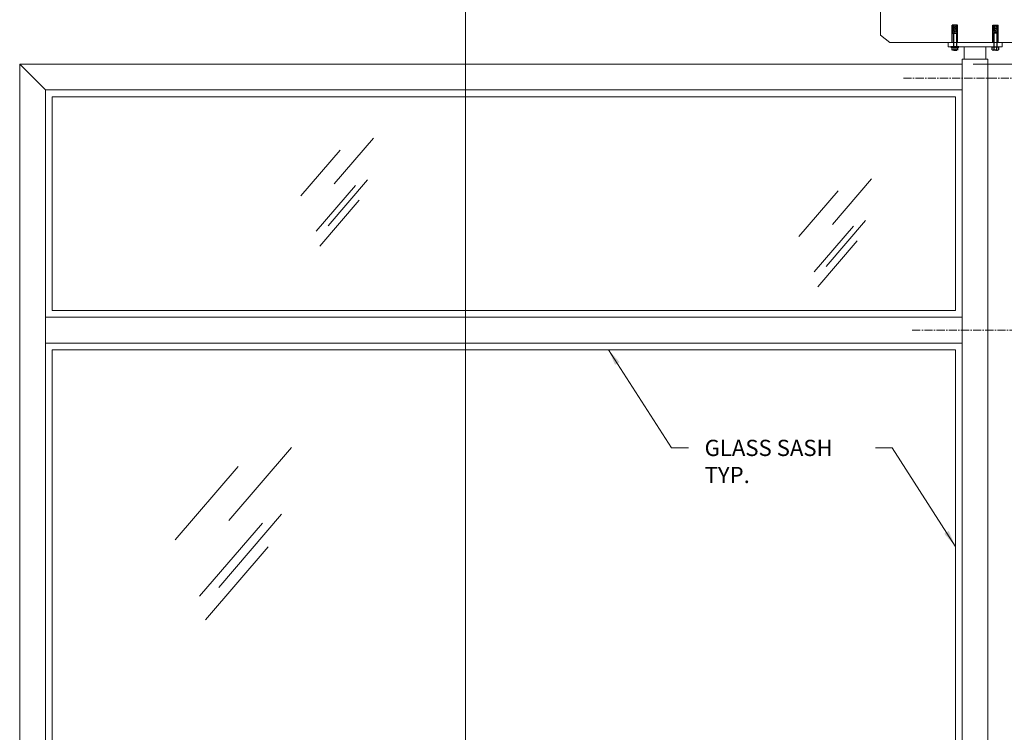
# Model space of a CAD drawing. Units: inches. Extents: x 1062 to 1316, y -50 to 284.
# Drawn here: x 1170 to 1261, y 101 to 166 of the extents above; entities that cross this region are included whole.
import ezdxf

# ---------------------------------------------------------------- set-up
doc = ezdxf.new("R2010")
doc.units = ezdxf.units.IN
doc.header["$MEASUREMENT"] = 0
doc.linetypes.add('CENTER2', pattern=[1.125, 0.75, -0.125, 0.125, -0.125])
for name, color, linetype in [('Detail', 2, 'Continuous'), ('Dims', 3, 'Continuous'), ('TEMP-VIS', 7, 'Continuous')]:
    doc.layers.add(name, color=color, linetype=linetype)
doc.styles.get("Standard").update_dxf_attribs({"font": 'Romans.shx'})
doc.dimstyles.get("Standard").update_dxf_attribs({"dimtxt": 0.0938, "dimasz": 0.0938, "dimexe": 0.0625, "dimexo": 0.0625, "dimgap": 0.0938, "dimtad": 0, "dimdec": 4, "dimzin": 0, "dimdsep": 46, "dimlunit": 5, "dimtxsty": 'Standard', "dimcen": 0, "dimclrd": 7, "dimclre": 7, "dimclrt": 7, "dimadec": 1, "dimazin": 0, "dimtfac": 1, "dimtdec": 4, "dimtofl": 0, "dimtmove": 0, "dimatfit": 3, "dimfxl": 0.18, "dimtfillclr": 7, "dimfrac": 2, "dimtolj": 1, "dimtzin": 0, "dimlwd": 0, "dimlwe": 0, "dimarcsym": 0})

# ---------------------------------------------------------------- blocks, each defined once
blk = doc.blocks.new('MultiSet drop in (2)')
at = {"layer": 'Detail', "ltscale": 16}
h = blk.add_hatch(dxfattribs=at)
h.set_pattern_fill('AR-SAND', scale=0.03, style=0)
h.set_pattern_definition([(142.5, (-303.197475, 369.97221), (0.0018898007, 0.057804713), [0, -0.0456, 0, -0.051, 0, -0.04875]), (172.5, (-303.197475, 369.97221), (-0.053093301, 0.084664382), [0, -0.0246, 0, -0.0411, 0, -0.01575]), (212.5, (-303.160575, 369.97221), (-0.093424256, 0.0001697716), [0, -0.015, 0, -0.054, 0, -0.0705]), (222.5, (-303.160575, 369.97221), (-0.090183798, 0.026330267), [0, -0.0075, 0, -0.0354, 0, -0.0405])])
h.paths.add_polyline_path([(-0.25, -2), (-0.184, -2), (-0.184, -1.424), (-0.124, -1.424), (-0.124, -2), (0.124, -2), (0.124, -1.424), (0.184, -1.424), (0.184, -2), (0.25, -2), (0.25, -1.256), (0.141, -1.256), (-0.133, -1.256), (-0.25, -1.256)])
h = blk.add_hatch(color=7, dxfattribs=at)
h.paths.add_polyline_path([(0.124, -2), (0.184, -2), (0.184, -1.424), (0.124, -1.424)])
h.paths.add_polyline_path([(-0.184, -2), (-0.124, -2), (-0.124, -1.424), (-0.184, -1.424)])
at = {"layer": 'Detail', "color": 7}
for p, q in [((-0.36, 0), (-0.36, 0.054)), ((-0.36, 0.054), (0.36, 0.054)), ((-0.291, 0.054), (-0.291, 0.298)), ((-0.133, -1.256), (-0.133, 0)), ((-0.107, 0.054), (-0.107, 0.325)), ((-0.107, 0.325), (0.199, 0.325)), ((0.117, 0.325), (0.117, 0.054)), ((0.141, -1.256), (0.141, 0)), ((0.291, 0.298), (0.291, 0.054)), ((0.36, 0), (0.36, 0.054)), ((0.25, -2), (-0.25, -2))]:
    blk.add_line(p, q, dxfattribs=at)
at = {"layer": 'Detail', "color": 7, "ltscale": 16}
for p, q in [((-0.107, 0.325), (-0.199, 0.325)), ((-0.25, -0.375), (-0.25, -2)), ((0.25, -0.375), (0.25, -2)), ((-0.25, -1.256), (-0.133, -1.256)), ((-0.184, -2), (-0.184, -1.424)), ((-0.124, -1.424), (-0.184, -1.424)), ((-0.133, -1.256), (0.141, -1.256)), ((-0.124, -2), (-0.124, -1.424)), ((0.124, -2), (0.124, -1.424)), ((0.124, -1.424), (0.184, -1.424)), ((0.141, -1.256), (0.25, -1.256)), ((0.184, -2), (0.184, -1.424))]:
    blk.add_line(p, q, dxfattribs=at)
at = {"layer": 'Detail', "color": 7}
blk.add_lwpolyline([(0.36, 0), (-0.36, 0)], dxfattribs=at)
at = {"layer": 'Detail', "color": 7, "ltscale": 16}
for centre, radius, start, end in [((-0.199, 0.153), 0.172, 57.68104, 122.31896), ((0.005, 0.079), 0.246, 63.04231, 116.95769), ((0.204, 0.17), 0.155, 55.8061, 124.1939)]:
    blk.add_arc(centre, radius, start, end, dxfattribs=at)
blk = doc.blocks.new('*D9')
at = {"layer": 'Defpoints', "color": 0}
for p in [(1257.531, 162.31), (1290.043, 162.31), (1259.892, 51.091)]:
    blk.add_point(p, dxfattribs=at)
at = {"layer": 'Dims', "color": 7, "lineweight": 0}
for p, q in [((1258.531, 162.31), (1291.043, 162.31)), ((1290.043, 160.809), (1290.043, 104.285)), ((1290.043, 52.592), (1290.043, 91.636)), ((1260.892, 51.091), (1291.043, 51.091))]:
    blk.add_line(p, q, dxfattribs=at)
at = {"layer": 'Dims', "color": 7}
for points in [[(1289.792, 160.809), (1290.293, 160.809), (1290.043, 162.31)], [(1289.792, 52.592), (1290.293, 52.592), (1290.043, 51.091)]]:
    blk.add_solid(points, dxfattribs=at)
at = {"layer": 'Dims', "color": 7, "lineweight": 0, "insert": (1290.043, 97.961), "char_height": 1.5008, "attachment_point": 5, "rotation": 90}
blk.add_mtext('\\A1;111 1/4', dxfattribs=at)

msp = doc.modelspace()

# ---------------------------------------------------------------- linework, layer by layer
at = {"layer": 'Detail', "color": 7, "lineweight": 0}
for p, q in [((1257.71855, 162.77968), (1257.71855, 163.9345)), ((1259.71855, 162.77968), (1259.71855, 163.9345)), ((1257.53105, 162.3095), (1170.40403, 162.3095)), ((1170.40403, 162.3095), (1170.40403, 50.60223)), ((1257.53105, 162.77968), (1257.53105, 50.81754)), ((1259.90605, 162.77968), (1257.53105, 162.77968)), ((1259.90605, 162.77968), (1259.90605, 51.09234)), ((1257.53105, 159.9345), (1172.77903, 159.9345)), ((1172.77903, 159.9345), (1172.77903, 50.60223)), ((1256.90605, 159.3095), (1173.40403, 159.3095)), ((1173.40403, 159.3095), (1173.40403, 139.54731)), ((1256.90605, 159.3095), (1256.90605, 139.54731)), ((1256.90605, 139.54731), (1173.40403, 139.54731)), ((1257.53105, 138.92231), (1172.77903, 138.92231)), ((1257.53105, 136.54731), (1172.77903, 136.54731)), ((1256.90605, 135.92231), (1173.40403, 135.92231)), ((1173.40403, 135.92231), (1173.40403, 75.47228)), ((1256.90605, 135.92231), (1256.90605, 75.47228))]:
    msp.add_line(p, q, dxfattribs=at)
for points in [[(1300.15193, 164.3095), (1250.83965, 164.3095), (1249.98684, 164.99478), (1249.98684, 170.32722), (1250.76032, 170.92191), (1262.00855, 171.80857), (1262.00855, 187.7708)], [(1203.11477, 155.47543), (1199.48566, 151.25236)], [(1200.02501, 154.36763), (1196.39591, 150.14457)], [(1201.43554, 151.11139), (1197.80644, 146.88832)], [(1202.54384, 151.61494), (1198.91473, 147.39187)], [(1249.15122, 151.71635), (1245.52211, 147.49329)], [(1246.06146, 150.60856), (1242.43236, 146.38549)], [(1201.77139, 149.73505), (1198.14229, 145.51198)], [(1248.58029, 147.85586), (1244.95118, 143.6328)], [(1247.47199, 147.35231), (1243.84289, 143.12925)], [(1247.80785, 145.97597), (1244.17874, 141.7529)], [(1195.52915, 126.89432), (1189.72259, 120.13742)], [(1190.58554, 125.12185), (1184.77898, 118.36495)], [(1194.61567, 120.71754), (1188.8091, 113.96064)], [(1192.8424, 119.91186), (1187.03583, 113.15496)], [(1193.37976, 117.70971), (1187.57319, 110.95281)]]:
    msp.add_lwpolyline(points, dxfattribs=at)
msp.add_lwpolyline([(1256.21855, 163.9345), (1261.21855, 163.9345), (1261.21855, 164.3095), (1256.21855, 164.3095)], close=True, dxfattribs=at)
at = {"layer": 'Dims', "color": 7, "lineweight": 0}
msp.add_line((1211.61654, 181.44645), (1211.61654, 32.4551), dxfattribs=at)
at = {"layer": 'Dims', "color": 7, "linetype": 'CENTER2', "lineweight": 0}
for p, q in [((1252.09066, 161.02389), (1270.27217, 161.02389)), ((1252.90414, 137.73481), (1270.27217, 137.73481))]:
    msp.add_line(p, q, dxfattribs=at)
at = {"layer": 'TEMP-VIS', "lineweight": 0}
msp.add_lwpolyline([(1172.77903, 159.9345), (1170.40403, 162.3095)], dxfattribs=at)

# ---------------------------------------------------------------- block references
at = {"layer": 'Detail', "color": 7, "lineweight": 0, "xscale": -1, "rotation": 180}
msp.add_blockref('MultiSet drop in (2)', (1256.84355, 163.9345), dxfattribs=at)
at = {"layer": 'Detail', "color": 7, "lineweight": 0, "rotation": 180}
msp.add_blockref('MultiSet drop in (2)', (1260.59355, 163.9345), dxfattribs=at)

# ---------------------------------------------------------------- texts
at = {"layer": 'Dims', "color": 7, "lineweight": 0, "insert": (1233.71241, 127.60594), "char_height": 1.5008, "attachment_point": 1}
msp.add_mtext('GLASS SASH\\PTYP.', dxfattribs=at)

# ---------------------------------------------------------------- dimensions: what is measured, and where the dimension line sits
at = {"layer": 'Dims', "color": 7, "lineweight": 0}
dim = msp.add_linear_dim(base=(1290.04259, 162.3095), p1=(1259.89221, 51.09074), p2=(1257.53105, 162.3095), angle=90, dimstyle='Standard', override={"dimscale": 16}, dxfattribs=at)
dim.commit()
dim.dimension.update_dxf_attribs({"geometry": '*D9', "text_midpoint": (1290.04259, 97.96061), "dimtype": 160})

# ---------------------------------------------------------------- leaders
at = {"layer": 'Dims', "color": 7, "lineweight": 0, "annotation_type": 0, "has_hookline": 1, "hookline_direction": 0, "text_width": 13.57867}
msp.add_leader([(1224.83104, 135.92231), (1230.65035, 126.85554), (1232.21161, 126.85554)], dimstyle='Standard', override={"dimscale": 16}, dxfattribs=at)
at = {"layer": 'Dims', "color": 7, "lineweight": 0}
msp.add_leader([(1256.87929, 117.78878), (1251.05998, 126.85554), (1249.49872, 126.85554)], dimstyle='Standard', override={"dimscale": 16}, dxfattribs=at)

doc.saveas('drawing.dxf')
